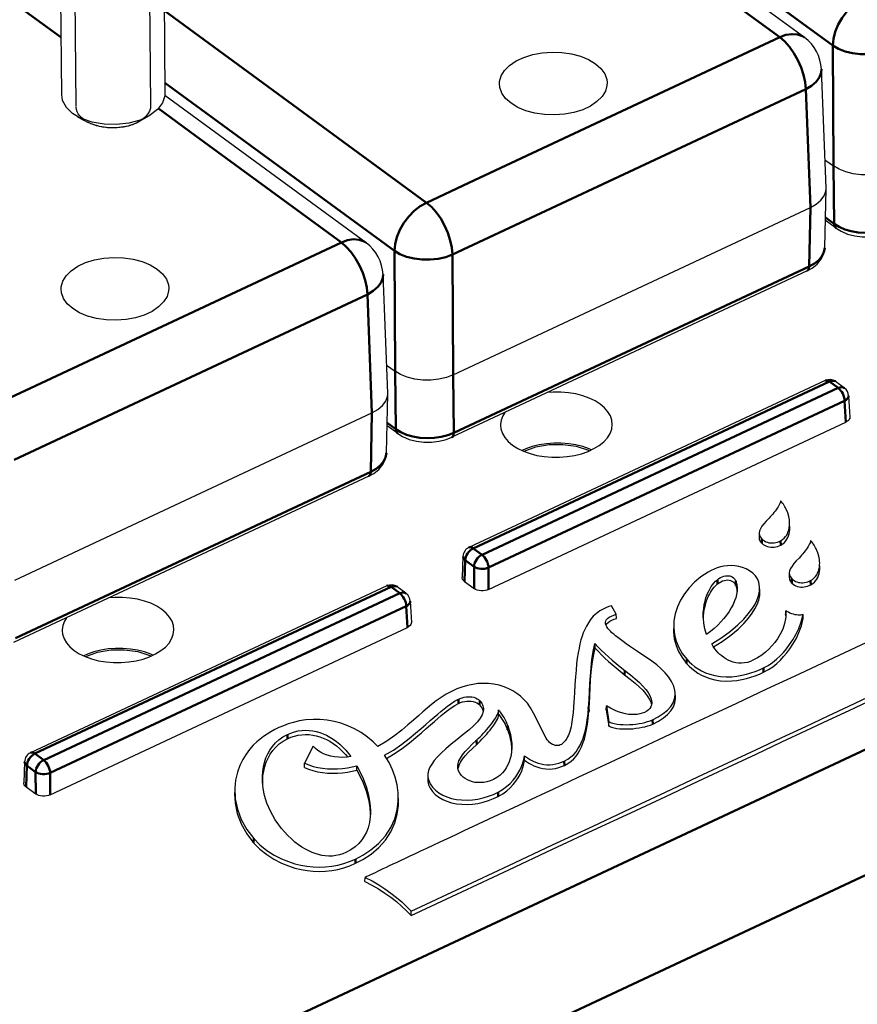
# Model space of a CAD drawing. Units: millimetres. Extents: x -252 to 808, y -11 to 357.
# Drawn here: x -145 to -105, y 158 to 206 of the extents above; entities that cross this region are included whole.
import ezdxf

# ---------------------------------------------------------------- set-up
doc = ezdxf.new("R2010")
doc.units = ezdxf.units.MM
doc.header["$LTSCALE"] = 5
doc.layers.get('0').update_dxf_attribs({"linetype": 'CONTINUOUS'})
doc.layers.add('02_ACHSEN', color=7, linetype='CONTINUOUS')
doc.layers.add('AM_0 ( Kontur 0.5 )', color=7, linetype='CONTINUOUS', lineweight=50)

msp = doc.modelspace()

# ---------------------------------------------------------------- linework, layer by layer
at = {"color": 2, "linetype": 'Continuous'}
for p, q in [((-142.595, 216.875), (-142.456, 201.657)), ((-138.995, 216.908), (-138.856, 201.69)), ((-141.729, 200.822), (-141.734, 200.824)), ((-141.317, 200.691), (-141.323, 200.692)), ((-139.94, 200.713), (-139.945, 200.712)), ((-140.862, 200.627), (-140.867, 200.628))]:
    msp.add_line(p, q, dxfattribs=at)
at = {"color": 7, "linetype": 'Continuous'}
for p, q in [((-107.273, 204.989), (-116.994, 212.107)), ((-106.456, 203.454), (-106.456, 203.454)), ((-106.231, 197.723), (-106.456, 203.454)), ((-128.444, 195.073), (-138.165, 202.191)), ((-142.387, 201.174), (-142.622, 201.323)), ((-142.387, 201.174), (-142.074, 201.001)), ((-138.917, 201.206), (-139.4, 200.928)), ((-142.074, 201.001), (-141.899, 200.905)), ((-106.285, 199.083), (-105.878, 198.786)), ((-106.291, 194.836), (-106.231, 197.682)), ((-106.231, 197.682), (-106.231, 197.723)), ((-124.241, 188.695), (-106.989, 196.775)), ((-105.746, 195.776), (-106.263, 196.155)), ((-105.746, 195.776), (-105.746, 195.776)), ((-106.291, 194.837), (-106.291, 194.836)), ((-107.148, 193.715), (-124.303, 185.679)), ((-107.148, 193.715), (-107.148, 193.715)), ((-127.627, 193.538), (-127.627, 193.538)), ((-127.402, 187.806), (-127.627, 193.538)), ((-127.456, 189.167), (-127.049, 188.869)), ((-106.28, 188.418), (-123.479, 180.362)), ((-105.348, 188.058), (-105.772, 188.369)), ((-127.462, 184.92), (-127.402, 187.765)), ((-127.402, 187.765), (-127.402, 187.806)), ((-105.144, 187.681), (-105.088, 186.649)), ((-145.412, 178.779), (-128.161, 186.859)), ((-126.917, 185.859), (-127.434, 186.238)), ((-122.528, 178.33), (-105.277, 186.41)), ((-126.917, 185.859), (-126.917, 185.86)), ((-124.303, 185.679), (-124.303, 185.679)), ((-127.462, 184.921), (-127.462, 184.92)), ((-128.319, 183.798), (-145.474, 175.763)), ((-128.319, 183.798), (-128.319, 183.798)), ((-108.428, 182.613), (-108.428, 182.616)), ((-109.461, 181.05), (-109.468, 180.847)), ((-106.977, 180.69), (-106.977, 180.694)), ((-123.766, 179.928), (-123.803, 178.901)), ((-123.766, 179.928), (-123.766, 179.928)), ((-108.009, 179.127), (-108.016, 178.925)), ((-127.451, 178.502), (-144.65, 170.446)), ((-126.519, 178.142), (-126.943, 178.452)), ((-123.696, 178.714), (-123.23, 178.373)), ((-110.593, 178.518), (-110.547, 178.362)), ((-110.547, 178.362), (-110.544, 178.331)), ((-109.441, 178.448), (-109.48, 178.685)), ((-109.43, 178.246), (-109.441, 178.448)), ((-110.544, 178.331), (-110.533, 178.226)), ((-126.315, 177.765), (-126.259, 176.733)), ((-116.368, 177.137), (-116.588, 177.539)), ((-112.149, 176.831), (-112.149, 176.926)), ((-108.183, 177.108), (-108.18, 176.98)), ((-108.175, 177.297), (-108.171, 177.105)), ((-143.699, 168.414), (-126.448, 176.494)), ((-116.823, 176.672), (-116.819, 176.679)), ((-113.507, 173.134), (-113.517, 173.337)), ((-116.839, 172.703), (-116.715, 171.931)), ((-114.697, 172.882), (-114.664, 172.763)), ((-114.664, 172.763), (-114.662, 172.744)), ((-122.812, 172.514), (-122.807, 172.505)), ((-122.807, 172.505), (-122.792, 172.421)), ((-122.052, 172.501), (-122.053, 172.509)), ((-122.053, 172.509), (-122.049, 172.504)), ((-122.049, 172.504), (-122.014, 172.461)), ((-116.848, 172.515), (-116.722, 171.725)), ((-130.995, 170.753), (-131.415, 169.936)), ((-121.421, 170.692), (-121.42, 170.662)), ((-121.42, 170.662), (-121.418, 170.554)), ((-144.937, 170.011), (-144.975, 168.985)), ((-144.937, 170.011), (-144.937, 170.011)), ((-125.463, 169.369), (-125.47, 169.166)), ((-124.004, 169.649), (-123.993, 169.724)), ((-123.993, 169.724), (-123.988, 169.737)), ((-133.437, 168.938), (-133.439, 169.031)), ((-144.867, 168.798), (-144.401, 168.457)), ((-128.246, 167.502), (-128.243, 167.453))]:
    msp.add_line(p, q, dxfattribs=at)
for points in [[(-122.005, 202.771), (-121.998, 202.856), (-121.921, 203.133), (-121.758, 203.398), (-121.515, 203.64), (-121.199, 203.854), (-120.824, 204.03), (-120.398, 204.164), (-119.941, 204.249), (-119.463, 204.284), (-118.986, 204.267), (-118.521, 204.199), (-118.087, 204.083), (-117.697, 203.921), (-117.366, 203.721)], [(-117.366, 203.721), (-117.104, 203.487), (-116.921, 203.229), (-116.822, 202.956), (-116.806, 202.818)], [(-121.444, 201.811), (-121.705, 202.044), (-121.889, 202.302), (-121.988, 202.576), (-122.005, 202.771)], [(-116.806, 202.818), (-116.811, 202.675), (-116.889, 202.399), (-117.052, 202.133), (-117.295, 201.891), (-117.611, 201.677), (-117.986, 201.501), (-118.411, 201.368), (-118.869, 201.283), (-119.346, 201.247), (-119.824, 201.264), (-120.289, 201.332), (-120.723, 201.448), (-121.112, 201.61), (-121.444, 201.811)], [(-143.161, 202.219), (-143.118, 201.956), (-142.936, 201.622), (-142.622, 201.323)], [(-138.162, 202.264), (-138.165, 202.175), (-138.271, 201.828), (-138.516, 201.505), (-138.917, 201.206)], [(-138.917, 201.206), (-139.358, 201.003), (-139.906, 200.854), (-140.498, 200.785), (-141.1, 200.801), (-141.676, 200.9), (-142.194, 201.078), (-142.387, 201.174)], [(-139.4, 200.928), (-139.539, 200.855), (-139.943, 200.712), (-140.395, 200.634), (-140.865, 200.627), (-141.32, 200.692), (-141.731, 200.823), (-141.899, 200.905)], [(-103.069, 198.611), (-103.399, 198.486), (-103.764, 198.4), (-104.15, 198.357), (-104.542, 198.358), (-104.925, 198.405), (-105.284, 198.494), (-105.606, 198.622), (-105.878, 198.786)], [(-106.989, 196.775), (-106.707, 196.936), (-106.484, 197.126), (-106.327, 197.337), (-106.244, 197.561), (-106.231, 197.682)], [(-105.746, 195.776), (-105.509, 195.63), (-105.19, 195.495), (-104.842, 195.405), (-104.48, 195.36), (-104.112, 195.359), (-103.75, 195.402), (-103.402, 195.489), (-103.132, 195.596)], [(-107.148, 193.715), (-106.904, 193.85), (-106.663, 194.041), (-106.478, 194.26), (-106.355, 194.501), (-106.297, 194.751), (-106.291, 194.837)], [(-143.176, 192.854), (-143.17, 192.94), (-143.092, 193.217), (-142.929, 193.482), (-142.686, 193.724), (-142.37, 193.938), (-141.995, 194.114), (-141.569, 194.247), (-141.112, 194.333), (-140.635, 194.368), (-140.157, 194.351), (-139.692, 194.283), (-139.258, 194.167), (-138.868, 194.005), (-138.537, 193.804)], [(-138.537, 193.804), (-138.276, 193.571), (-138.092, 193.313), (-137.993, 193.04), (-137.977, 192.902)], [(-142.615, 191.895), (-142.876, 192.128), (-143.06, 192.386), (-143.159, 192.659), (-143.176, 192.854)], [(-137.977, 192.902), (-137.982, 192.759), (-138.06, 192.482), (-138.223, 192.217), (-138.466, 191.975), (-138.782, 191.761), (-139.157, 191.585), (-139.583, 191.452), (-140.04, 191.366), (-140.517, 191.331), (-140.995, 191.348), (-141.46, 191.416), (-141.894, 191.532), (-142.284, 191.694), (-142.615, 191.895)], [(-124.241, 188.695), (-124.57, 188.569), (-124.935, 188.483), (-125.321, 188.44), (-125.713, 188.442), (-126.096, 188.488), (-126.455, 188.578), (-126.777, 188.706), (-127.049, 188.869)], [(-117.138, 187.281), (-117.386, 187.438), (-117.668, 187.575), (-117.981, 187.687), (-118.317, 187.774), (-118.67, 187.832), (-119.035, 187.863), (-119.403, 187.863), (-119.688, 187.841)], [(-128.161, 186.859), (-127.879, 187.02), (-127.655, 187.209), (-127.499, 187.42), (-127.415, 187.645), (-127.402, 187.765)], [(-116.555, 186.294), (-116.575, 186.499), (-116.646, 186.71), (-116.764, 186.913), (-116.929, 187.104), (-117.138, 187.281)], [(-121.745, 186.878), (-121.845, 186.719), (-121.924, 186.509), (-121.955, 186.294), (-121.954, 186.245)], [(-105.088, 186.649), (-105.091, 186.606), (-105.112, 186.55), (-105.151, 186.497), (-105.207, 186.45), (-105.277, 186.41)], [(-121.954, 186.245), (-121.934, 186.079), (-121.864, 185.868), (-121.746, 185.665), (-121.58, 185.474), (-121.372, 185.297)], [(-121.372, 185.297), (-121.124, 185.14), (-120.841, 185.003), (-120.529, 184.891), (-120.193, 184.804), (-119.84, 184.746), (-119.475, 184.716), (-119.107, 184.715), (-118.741, 184.744), (-118.385, 184.801), (-118.045, 184.886), (-117.728, 184.997), (-117.439, 185.133), (-117.184, 185.289), (-116.967, 185.465), (-116.793, 185.656), (-116.665, 185.859), (-116.585, 186.069), (-116.555, 186.294)], [(-126.917, 185.86), (-126.681, 185.713), (-126.361, 185.579), (-126.013, 185.488), (-125.651, 185.443), (-125.283, 185.443), (-124.921, 185.486), (-124.574, 185.573), (-124.303, 185.679)], [(-128.319, 183.798), (-128.075, 183.933), (-127.834, 184.124), (-127.649, 184.344), (-127.526, 184.585), (-127.468, 184.834), (-127.462, 184.921)], [(-108.428, 182.616), (-108.435, 182.564), (-108.452, 182.509)], [(-108.156, 182.208), (-108.185, 182.267), (-108.218, 182.326), (-108.253, 182.384), (-108.291, 182.442), (-108.332, 182.499), (-108.378, 182.557), (-108.428, 182.616)], [(-108.452, 182.509), (-108.476, 182.451), (-108.509, 182.388), (-108.548, 182.32), (-108.594, 182.25), (-108.643, 182.179), (-108.696, 182.109), (-108.75, 182.04), (-108.807, 181.972), (-108.865, 181.904), (-108.924, 181.838), (-108.986, 181.771)], [(-107.992, 181.59), (-108.002, 181.695), (-108.03, 181.851), (-108.079, 182.022), (-108.156, 182.208)], [(-108.986, 181.771), (-109.119, 181.629), (-109.233, 181.499), (-109.327, 181.378), (-109.398, 181.263), (-109.443, 181.153), (-109.461, 181.05)], [(-108.43, 180.68), (-108.333, 180.74), (-108.252, 180.809), (-108.186, 180.883), (-108.133, 180.959), (-108.09, 181.038), (-108.055, 181.121), (-108.027, 181.212), (-108.006, 181.313), (-107.993, 181.427), (-107.991, 181.554), (-107.992, 181.59)], [(-108.422, 180.473), (-108.324, 180.534), (-108.242, 180.603), (-108.175, 180.678), (-108.122, 180.755), (-108.079, 180.834), (-108.044, 180.918), (-108.016, 181.01), (-107.995, 181.111), (-107.982, 181.224), (-107.98, 181.352), (-107.981, 181.386)], [(-109.468, 180.847), (-109.456, 180.746), (-109.411, 180.649), (-109.336, 180.559)], [(-109.461, 181.05), (-109.448, 180.948), (-109.404, 180.852), (-109.331, 180.765)], [(-109.331, 180.765), (-109.271, 180.714), (-109.207, 180.671), (-109.138, 180.635), (-109.064, 180.607), (-108.987, 180.588), (-108.906, 180.577), (-108.825, 180.575), (-108.742, 180.582), (-108.661, 180.596), (-108.58, 180.618), (-108.503, 180.646), (-108.43, 180.68)], [(-109.336, 180.559), (-109.276, 180.508), (-109.211, 180.464), (-109.141, 180.428), (-109.066, 180.4), (-108.987, 180.38), (-108.906, 180.37), (-108.823, 180.368), (-108.739, 180.374), (-108.656, 180.389), (-108.575, 180.411), (-108.496, 180.439), (-108.422, 180.473)], [(-107.001, 180.587), (-107.025, 180.528), (-107.057, 180.465), (-107.097, 180.398), (-107.142, 180.328), (-107.192, 180.257), (-107.245, 180.187), (-107.299, 180.118), (-107.355, 180.049), (-107.413, 179.982), (-107.473, 179.915), (-107.534, 179.848)], [(-106.977, 180.694), (-106.984, 180.642), (-107.001, 180.587)], [(-106.704, 180.286), (-106.734, 180.345), (-106.767, 180.403), (-106.802, 180.462), (-106.84, 180.519), (-106.881, 180.577), (-106.926, 180.634), (-106.977, 180.694)], [(-106.541, 179.667), (-106.551, 179.773), (-106.579, 179.929), (-106.628, 180.1), (-106.704, 180.286)], [(-107.534, 179.848), (-107.668, 179.706), (-107.782, 179.577), (-107.875, 179.456), (-107.946, 179.342), (-107.991, 179.233), (-108.009, 179.127)], [(-109.48, 178.685), (-109.547, 178.847), (-109.647, 178.994), (-109.773, 179.123), (-109.922, 179.235), (-110.087, 179.325), (-110.264, 179.395), (-110.45, 179.444), (-110.637, 179.473), (-110.818, 179.482), (-110.993, 179.474), (-111.163, 179.452), (-111.327, 179.417), (-111.486, 179.37), (-111.639, 179.311), (-111.784, 179.243), (-111.918, 179.17)], [(-106.979, 178.757), (-106.882, 178.817), (-106.8, 178.886), (-106.734, 178.96), (-106.681, 179.037), (-106.639, 179.116), (-106.604, 179.2), (-106.576, 179.291), (-106.555, 179.392), (-106.542, 179.505), (-106.54, 179.632), (-106.541, 179.667)], [(-106.971, 178.551), (-106.873, 178.611), (-106.791, 178.681), (-106.724, 178.755), (-106.671, 178.832), (-106.628, 178.911), (-106.593, 178.996), (-106.564, 179.087), (-106.543, 179.188), (-106.531, 179.302), (-106.528, 179.429), (-106.53, 179.463)], [(-123.696, 178.714), (-123.749, 178.762), (-123.785, 178.815), (-123.802, 178.871), (-123.803, 178.901)], [(-111.918, 179.17), (-112.273, 178.934), (-112.577, 178.681), (-112.84, 178.41), (-113.069, 178.121), (-113.262, 177.81), (-113.413, 177.484), (-113.52, 177.149), (-113.58, 176.81), (-113.591, 176.644)], [(-111.479, 178.801), (-111.408, 178.853), (-111.33, 178.901), (-111.248, 178.94), (-111.168, 178.969), (-111.09, 178.987), (-111.018, 178.994), (-110.95, 178.993), (-110.886, 178.983), (-110.823, 178.964), (-110.763, 178.934), (-110.707, 178.894), (-110.658, 178.844), (-110.617, 178.785), (-110.586, 178.722)], [(-108.016, 178.925), (-108.004, 178.824), (-107.96, 178.727), (-107.885, 178.637)], [(-108.009, 179.127), (-107.998, 179.028), (-107.954, 178.932), (-107.879, 178.843)], [(-107.879, 178.843), (-107.825, 178.796), (-107.767, 178.755), (-107.705, 178.721), (-107.639, 178.693), (-107.569, 178.673), (-107.496, 178.659), (-107.421, 178.653), (-107.345, 178.654), (-107.269, 178.662), (-107.192, 178.677), (-107.117, 178.699), (-107.046, 178.726), (-106.979, 178.757)], [(-122.528, 178.33), (-122.61, 178.298), (-122.702, 178.277), (-122.798, 178.266), (-122.896, 178.267), (-122.992, 178.278), (-123.081, 178.3), (-123.162, 178.333), (-123.23, 178.373)], [(-112.158, 176.926), (-112.16, 176.961), (-112.16, 177.203), (-112.142, 177.415), (-112.113, 177.6), (-112.076, 177.767), (-112.033, 177.918), (-111.985, 178.054), (-111.935, 178.174), (-111.884, 178.28), (-111.832, 178.376), (-111.776, 178.466), (-111.715, 178.553), (-111.646, 178.638), (-111.568, 178.722), (-111.479, 178.801)], [(-112.149, 176.926), (-112.148, 177.017), (-112.129, 177.229), (-112.099, 177.414), (-112.061, 177.58), (-112.017, 177.73), (-111.969, 177.864), (-111.919, 177.982), (-111.868, 178.086), (-111.816, 178.18), (-111.762, 178.267), (-111.701, 178.352), (-111.634, 178.436), (-111.557, 178.517), (-111.47, 178.595)], [(-111.755, 175.705), (-111.259, 176.013), (-110.841, 176.319), (-110.493, 176.614), (-110.209, 176.891), (-109.986, 177.145), (-109.813, 177.376), (-109.677, 177.592), (-109.572, 177.802), (-109.494, 178.018), (-109.448, 178.24), (-109.441, 178.448)], [(-111.47, 178.595), (-111.395, 178.651), (-111.311, 178.701), (-111.225, 178.74), (-111.14, 178.768), (-111.06, 178.783), (-110.985, 178.787), (-110.916, 178.781), (-110.849, 178.765), (-110.784, 178.737), (-110.723, 178.697), (-110.67, 178.646), (-110.626, 178.585), (-110.593, 178.518)], [(-110.586, 178.722), (-110.54, 178.565), (-110.523, 178.405), (-110.524, 178.333)], [(-107.885, 178.637), (-107.825, 178.586), (-107.76, 178.542), (-107.689, 178.506), (-107.615, 178.478), (-107.536, 178.458), (-107.454, 178.447), (-107.371, 178.445), (-107.288, 178.452), (-107.205, 178.466), (-107.123, 178.488), (-107.045, 178.517), (-106.971, 178.551)], [(-138.309, 177.364), (-138.557, 177.522), (-138.84, 177.659), (-139.152, 177.771), (-139.488, 177.858), (-139.841, 177.916), (-140.206, 177.946), (-140.574, 177.947), (-140.859, 177.925)], [(-110.524, 178.333), (-110.53, 178.245), (-110.555, 178.087), (-110.596, 177.931), (-110.652, 177.772), (-110.724, 177.608), (-110.812, 177.438), (-110.918, 177.264), (-111.038, 177.091), (-111.169, 176.922), (-111.311, 176.759), (-111.464, 176.601), (-111.63, 176.448), (-111.81, 176.3), (-112.005, 176.159)], [(-111.661, 175.552), (-111.248, 175.809), (-110.83, 176.115), (-110.481, 176.41), (-110.197, 176.689), (-109.973, 176.944), (-109.799, 177.176), (-109.664, 177.393), (-109.56, 177.604), (-109.483, 177.819), (-109.437, 178.04), (-109.43, 178.246)], [(-116.97, 177.395), (-117.156, 177.292), (-117.325, 177.169), (-117.473, 177.031), (-117.601, 176.882), (-117.711, 176.724), (-117.805, 176.562), (-117.886, 176.398), (-117.954, 176.233), (-118.013, 176.068), (-118.067, 175.895), (-118.116, 175.707), (-118.163, 175.498), (-118.206, 175.267), (-118.244, 175.013), (-118.278, 174.736), (-118.308, 174.433), (-118.335, 174.101), (-118.359, 173.735), (-118.383, 173.331), (-118.411, 172.882), (-118.451, 172.382), (-118.522, 171.821)], [(-116.588, 177.539), (-116.715, 177.499), (-116.842, 177.45), (-116.97, 177.395)], [(-142.916, 176.961), (-143.016, 176.803), (-143.096, 176.593), (-143.126, 176.378), (-143.126, 176.328)], [(-137.726, 176.378), (-137.747, 176.582), (-137.817, 176.794), (-137.935, 176.997), (-138.101, 177.188), (-138.309, 177.364)], [(-116.889, 176.713), (-116.888, 176.744), (-116.873, 176.812), (-116.836, 176.874), (-116.779, 176.934), (-116.699, 176.991), (-116.599, 177.045), (-116.486, 177.094), (-116.368, 177.137)], [(-116.819, 176.679), (-116.76, 176.736), (-116.681, 176.791), (-116.583, 176.842), (-116.472, 176.889), (-116.355, 176.931)], [(-116.355, 176.931), (-116.359, 177), (-116.364, 177.068), (-116.368, 177.137)], [(-112.005, 176.159), (-112.085, 176.425), (-112.137, 176.697), (-112.158, 176.926)], [(-108.171, 177.105), (-108.178, 176.988), (-108.233, 176.69), (-108.325, 176.414), (-108.444, 176.165), (-108.574, 175.948), (-108.708, 175.763), (-108.845, 175.599), (-108.99, 175.448), (-109.152, 175.301), (-109.333, 175.158), (-109.536, 175.025), (-109.76, 174.906)], [(-109.258, 174.538), (-109.027, 174.662), (-108.816, 174.804), (-108.624, 174.959), (-108.45, 175.12), (-108.291, 175.287), (-108.14, 175.465), (-107.992, 175.664), (-107.841, 175.891), (-107.693, 176.149), (-107.552, 176.44), (-107.429, 176.763), (-107.341, 177.118)], [(-109.25, 174.331), (-109.019, 174.456), (-108.806, 174.599), (-108.613, 174.754), (-108.439, 174.916), (-108.28, 175.083), (-108.129, 175.263), (-107.979, 175.463), (-107.829, 175.691), (-107.679, 175.951), (-107.539, 176.243), (-107.416, 176.568), (-107.329, 176.925)], [(-108.183, 177.108), (-108.181, 177.155), (-108.179, 177.202), (-108.177, 177.249), (-108.175, 177.297)], [(-107.341, 177.118), (-107.378, 177.108), (-107.42, 177.1), (-107.469, 177.094), (-107.524, 177.091), (-107.585, 177.093), (-107.652, 177.099), (-107.724, 177.111), (-107.803, 177.131), (-107.888, 177.158), (-107.973, 177.191), (-108.051, 177.227), (-108.118, 177.263), (-108.175, 177.297)], [(-107.329, 176.925), (-107.332, 176.972), (-107.335, 177.02), (-107.338, 177.069), (-107.341, 177.118)], [(-126.259, 176.733), (-126.262, 176.69), (-126.283, 176.634), (-126.322, 176.581), (-126.378, 176.534), (-126.448, 176.494)], [(-114.897, 175.043), (-115.13, 175.195), (-115.344, 175.336), (-115.539, 175.467), (-115.719, 175.59), (-115.882, 175.703), (-116.03, 175.81), (-116.164, 175.909), (-116.285, 176.001), (-116.393, 176.088), (-116.488, 176.168), (-116.57, 176.241), (-116.642, 176.31), (-116.707, 176.378), (-116.765, 176.448), (-116.817, 176.52), (-116.858, 176.596), (-116.883, 176.672), (-116.889, 176.713)], [(-116.861, 176.606), (-116.858, 176.618), (-116.823, 176.672)], [(-113.598, 176.442), (-113.598, 176.27), (-113.56, 175.941), (-113.477, 175.627), (-113.352, 175.327), (-113.183, 175.037), (-112.966, 174.753)], [(-113.591, 176.644), (-113.591, 176.473), (-113.553, 176.144), (-113.47, 175.831), (-113.345, 175.532), (-113.177, 175.242), (-112.96, 174.958)], [(-143.126, 176.328), (-143.106, 176.163), (-143.035, 175.952), (-142.917, 175.749), (-142.752, 175.557), (-142.543, 175.381)], [(-142.543, 175.381), (-142.295, 175.223), (-142.013, 175.087), (-141.7, 174.975), (-141.364, 174.888), (-141.011, 174.829), (-140.646, 174.799), (-140.278, 174.799), (-139.912, 174.827), (-139.556, 174.885), (-139.216, 174.97), (-138.899, 175.081), (-138.61, 175.217), (-138.355, 175.373), (-138.138, 175.549), (-137.964, 175.74), (-137.836, 175.942), (-137.756, 176.153), (-137.726, 176.378)], [(-104.037, 175.879), (-105.852, 175.029), (-107.538, 174.24), (-109.103, 173.507), (-110.558, 172.827), (-111.908, 172.194), (-113.163, 171.607), (-114.329, 171.062), (-115.411, 170.555), (-116.417, 170.084), (-117.351, 169.646), (-118.219, 169.24), (-119.025, 168.862), (-119.433, 168.671)], [(-117.698, 172.635), (-117.67, 173.018), (-117.65, 173.399), (-117.632, 173.779), (-117.61, 174.162), (-117.581, 174.549), (-117.538, 174.938), (-117.477, 175.327), (-117.391, 175.712)], [(-117.687, 172.432), (-117.66, 172.813), (-117.64, 173.192), (-117.621, 173.571), (-117.6, 173.952), (-117.572, 174.336), (-117.529, 174.724), (-117.469, 175.11), (-117.384, 175.493)], [(-117.384, 175.493), (-117.386, 175.566), (-117.388, 175.639), (-117.391, 175.712)], [(-117.391, 175.712), (-117.232, 175.549), (-117.073, 175.388), (-116.911, 175.228), (-116.743, 175.069), (-116.565, 174.909), (-116.376, 174.748), (-116.172, 174.584), (-115.953, 174.417)], [(-117.384, 175.493), (-117.227, 175.332), (-117.069, 175.173), (-116.908, 175.014), (-116.741, 174.856), (-116.564, 174.698), (-116.376, 174.538), (-116.175, 174.376), (-115.958, 174.211)], [(-109.76, 174.906), (-109.886, 174.853), (-110.024, 174.809), (-110.17, 174.78), (-110.316, 174.767), (-110.457, 174.769), (-110.59, 174.787), (-110.717, 174.818), (-110.841, 174.861), (-110.961, 174.916), (-111.074, 174.979), (-111.176, 175.048), (-111.269, 175.12), (-111.355, 175.195), (-111.436, 175.275), (-111.516, 175.363), (-111.596, 175.461), (-111.676, 175.574), (-111.755, 175.705)], [(-113.517, 173.337), (-113.529, 173.448), (-113.586, 173.662), (-113.688, 173.884), (-113.828, 174.1), (-113.998, 174.305), (-114.193, 174.502), (-114.409, 174.69), (-114.644, 174.87), (-114.897, 175.043)], [(-112.966, 174.753), (-112.85, 174.628), (-112.72, 174.507), (-112.576, 174.392), (-112.42, 174.286), (-112.249, 174.189), (-112.059, 174.101), (-111.846, 174.024), (-111.604, 173.962), (-111.335, 173.919), (-111.056, 173.901), (-110.788, 173.908), (-110.537, 173.934), (-110.301, 173.975), (-110.076, 174.027), (-109.86, 174.091), (-109.649, 174.164), (-109.445, 174.245), (-109.25, 174.331)], [(-112.96, 174.958), (-112.845, 174.834), (-112.715, 174.713), (-112.572, 174.599), (-112.415, 174.493), (-112.245, 174.396), (-112.056, 174.308), (-111.844, 174.232), (-111.603, 174.169), (-111.336, 174.127), (-111.058, 174.109), (-110.79, 174.116), (-110.54, 174.142), (-110.305, 174.183), (-110.081, 174.235), (-109.865, 174.298), (-109.655, 174.371), (-109.452, 174.452), (-109.258, 174.538)], [(-126.267, 162.793), (-123.819, 163.939), (-121.547, 165.002), (-119.44, 165.989), (-117.484, 166.904), (-115.669, 167.754), (-113.984, 168.543), (-112.421, 169.275), (-110.97, 169.954), (-109.623, 170.585), (-108.372, 171.171), (-107.212, 171.714), (-106.135, 172.219), (-105.136, 172.687), (-104.21, 173.121), (-103.35, 173.524), (-102.552, 173.899), (-101.809, 174.248)], [(-115.958, 174.211), (-115.688, 174.004), (-115.454, 173.81), (-115.254, 173.628), (-115.086, 173.457), (-114.948, 173.298), (-114.837, 173.149), (-114.754, 173.01), (-114.697, 172.882)], [(-115.953, 174.417), (-115.682, 174.209), (-115.447, 174.014), (-115.247, 173.832), (-115.078, 173.661), (-114.94, 173.501), (-114.83, 173.351), (-114.746, 173.212), (-114.689, 173.083), (-114.657, 172.964), (-114.647, 172.856), (-114.647, 172.842)], [(-126.268, 162.582), (-123.818, 163.729), (-121.545, 164.793), (-119.436, 165.78), (-117.479, 166.696), (-115.662, 167.547), (-113.977, 168.336), (-112.412, 169.069), (-110.96, 169.749), (-109.612, 170.38), (-108.361, 170.966), (-107.199, 171.51), (-106.122, 172.015), (-105.122, 172.483), (-104.195, 172.918), (-103.335, 173.321), (-102.536, 173.696), (-101.793, 174.046)], [(-120.355, 172.357), (-120.499, 172.615), (-120.656, 172.832), (-120.82, 173.017), (-120.991, 173.175), (-121.169, 173.311), (-121.355, 173.431), (-121.557, 173.536), (-121.778, 173.628), (-122.018, 173.702), (-122.272, 173.755), (-122.53, 173.785), (-122.788, 173.793), (-123.042, 173.779), (-123.297, 173.744), (-123.556, 173.689), (-123.816, 173.614), (-124.064, 173.524), (-124.294, 173.424)], [(-124.294, 173.424), (-124.571, 173.279), (-124.827, 173.117), (-125.064, 172.947), (-125.286, 172.774), (-125.495, 172.6), (-125.703, 172.421), (-125.92, 172.229), (-126.157, 172.018), (-126.424, 171.785), (-126.723, 171.534), (-127.061, 171.27), (-127.444, 171.001), (-127.879, 170.736)], [(-123.984, 173.03), (-123.899, 173.066), (-123.807, 173.098), (-123.711, 173.122), (-123.614, 173.138), (-123.519, 173.147), (-123.426, 173.147), (-123.335, 173.138), (-123.245, 173.119), (-123.159, 173.092), (-123.08, 173.053), (-123.011, 173.007), (-122.956, 172.956)], [(-114.606, 172.034), (-114.334, 172.175), (-114.094, 172.33), (-113.892, 172.498), (-113.732, 172.675), (-113.617, 172.861), (-113.545, 173.051), (-113.517, 173.246), (-113.517, 173.337)], [(-114.598, 171.827), (-114.326, 171.969), (-114.085, 172.124), (-113.883, 172.292), (-113.723, 172.47), (-113.607, 172.656), (-113.535, 172.847), (-113.506, 173.042), (-113.507, 173.134)], [(-127.551, 170.324), (-127.129, 170.573), (-126.725, 170.851), (-126.36, 171.129), (-126.052, 171.382), (-125.789, 171.606), (-125.556, 171.81), (-125.345, 171.995), (-125.156, 172.161), (-124.986, 172.308), (-124.828, 172.442), (-124.675, 172.568), (-124.517, 172.691), (-124.351, 172.812), (-124.174, 172.928), (-123.984, 173.03)], [(-127.455, 170.169), (-127.116, 170.369), (-126.711, 170.648), (-126.347, 170.927), (-126.039, 171.179), (-125.777, 171.403), (-125.544, 171.606), (-125.334, 171.791), (-125.145, 171.957), (-124.976, 172.104), (-124.818, 172.237), (-124.665, 172.362), (-124.508, 172.485), (-124.342, 172.606), (-124.166, 172.722), (-123.976, 172.824)], [(-123.976, 172.824), (-123.885, 172.862), (-123.785, 172.895), (-123.681, 172.919), (-123.577, 172.934), (-123.475, 172.94), (-123.376, 172.935), (-123.279, 172.92), (-123.185, 172.893), (-123.097, 172.854), (-123.022, 172.806), (-122.962, 172.751)], [(-122.962, 172.751), (-122.867, 172.63), (-122.812, 172.514)], [(-122.956, 172.956), (-122.861, 172.836), (-122.801, 172.709), (-122.776, 172.576), (-122.776, 172.532)], [(-118.876, 170.034), (-118.705, 170.127), (-118.552, 170.239), (-118.42, 170.361), (-118.307, 170.491), (-118.212, 170.625), (-118.129, 170.769), (-118.052, 170.927), (-117.981, 171.104), (-117.915, 171.304), (-117.857, 171.525), (-117.807, 171.767), (-117.764, 172.032), (-117.728, 172.32), (-117.698, 172.635)], [(-116.848, 172.515), (-116.845, 172.578), (-116.842, 172.64), (-116.839, 172.703)], [(-114.998, 172.388), (-115.106, 172.346), (-115.226, 172.314), (-115.354, 172.293), (-115.487, 172.283), (-115.624, 172.285), (-115.769, 172.297), (-115.924, 172.322), (-116.089, 172.362), (-116.266, 172.419), (-116.452, 172.494), (-116.644, 172.588), (-116.839, 172.703)], [(-114.647, 172.842), (-114.658, 172.757), (-114.689, 172.667), (-114.739, 172.585), (-114.807, 172.511), (-114.894, 172.445), (-114.998, 172.388)], [(-122.776, 172.532), (-122.788, 172.433), (-122.84, 172.28), (-122.934, 172.116), (-123.073, 171.938), (-123.257, 171.745), (-123.487, 171.537), (-123.753, 171.316), (-124.042, 171.085), (-124.331, 170.853), (-124.596, 170.632), (-124.824, 170.426), (-125.012, 170.236), (-125.161, 170.062), (-125.278, 169.898), (-125.366, 169.74), (-125.428, 169.581), (-125.46, 169.419), (-125.463, 169.369)], [(-123.111, 171.051), (-123.026, 171.133), (-122.943, 171.216), (-122.862, 171.299), (-122.781, 171.383), (-122.701, 171.47), (-122.618, 171.562), (-122.532, 171.662), (-122.448, 171.763), (-122.37, 171.862), (-122.301, 171.955), (-122.24, 172.043), (-122.187, 172.127), (-122.141, 172.208), (-122.103, 172.287), (-122.074, 172.365), (-122.056, 172.439), (-122.052, 172.501)], [(-123.102, 170.845), (-123.018, 170.926), (-122.935, 171.009), (-122.854, 171.091), (-122.776, 171.174), (-122.699, 171.256), (-122.621, 171.342), (-122.542, 171.433), (-122.461, 171.53), (-122.382, 171.628), (-122.309, 171.725), (-122.244, 171.817), (-122.188, 171.903), (-122.141, 171.985), (-122.101, 172.064), (-122.07, 172.14), (-122.049, 172.213), (-122.041, 172.283)], [(-122.041, 172.283), (-122.045, 172.359), (-122.049, 172.433)], [(-122.041, 172.283), (-121.965, 172.185), (-121.898, 172.09), (-121.838, 171.998), (-121.784, 171.907), (-121.734, 171.816), (-121.689, 171.726), (-121.648, 171.636), (-121.61, 171.544)], [(-122.014, 172.461), (-121.973, 172.408), (-121.902, 172.31), (-121.839, 172.215), (-121.783, 172.121), (-121.732, 172.028), (-121.685, 171.935), (-121.642, 171.842), (-121.603, 171.748)], [(-119.748, 171.154), (-119.956, 171.555), (-120.158, 171.956), (-120.355, 172.357)], [(-118.869, 169.827), (-118.697, 169.921), (-118.543, 170.032), (-118.411, 170.155), (-118.298, 170.285), (-118.203, 170.42), (-118.119, 170.564), (-118.042, 170.722), (-117.97, 170.9), (-117.905, 171.099), (-117.847, 171.321), (-117.797, 171.563), (-117.754, 171.828), (-117.717, 172.117), (-117.687, 172.432)], [(-127.879, 170.736), (-128.112, 170.97), (-128.385, 171.201), (-128.688, 171.414), (-129.007, 171.598), (-129.332, 171.749), (-129.66, 171.868), (-129.989, 171.957), (-130.32, 172.018), (-130.658, 172.051), (-131.003, 172.055), (-131.349, 172.029), (-131.673, 171.978), (-131.959, 171.911), (-132.213, 171.834), (-132.442, 171.75), (-132.655, 171.659), (-132.858, 171.562), (-133.05, 171.457), (-133.231, 171.346), (-133.4, 171.231), (-133.563, 171.106), (-133.728, 170.965), (-133.898, 170.801), (-134.071, 170.606), (-134.242, 170.38), (-134.401, 170.123), (-134.544, 169.831), (-134.664, 169.497), (-134.751, 169.117), (-134.789, 168.729)], [(-121.603, 171.748), (-121.53, 171.537), (-121.473, 171.32), (-121.434, 171.102), (-121.413, 170.893), (-121.41, 170.694), (-121.411, 170.662)], [(-118.522, 171.821), (-118.547, 171.692), (-118.575, 171.576), (-118.607, 171.47), (-118.642, 171.374), (-118.678, 171.287), (-118.717, 171.208), (-118.756, 171.137), (-118.797, 171.073), (-118.839, 171.015), (-118.881, 170.964), (-118.924, 170.918), (-118.969, 170.879), (-119.015, 170.845), (-119.065, 170.818), (-119.12, 170.8), (-119.18, 170.79), (-119.244, 170.789), (-119.311, 170.798), (-119.381, 170.817), (-119.451, 170.848), (-119.519, 170.889), (-119.584, 170.939), (-119.644, 171), (-119.699, 171.072), (-119.748, 171.154)], [(-116.722, 171.725), (-116.72, 171.794), (-116.717, 171.862), (-116.715, 171.931)], [(-116.722, 171.725), (-116.6, 171.68), (-116.468, 171.645), (-116.33, 171.62), (-116.185, 171.602), (-116.035, 171.592), (-115.88, 171.59), (-115.723, 171.594), (-115.567, 171.605), (-115.412, 171.622), (-115.261, 171.644), (-115.115, 171.671), (-114.976, 171.701), (-114.843, 171.737), (-114.717, 171.778), (-114.598, 171.827)], [(-116.715, 171.931), (-116.594, 171.886), (-116.464, 171.852), (-116.327, 171.827), (-116.183, 171.81), (-116.033, 171.8), (-115.879, 171.798), (-115.724, 171.802), (-115.569, 171.813), (-115.415, 171.83), (-115.265, 171.852), (-115.12, 171.879), (-114.981, 171.909), (-114.849, 171.944), (-114.724, 171.985), (-114.606, 172.034)], [(-133.447, 169.031), (-133.451, 169.287), (-133.436, 169.531), (-133.403, 169.758), (-133.352, 169.977), (-133.282, 170.189), (-133.196, 170.389), (-133.092, 170.574), (-132.97, 170.749), (-132.825, 170.915), (-132.655, 171.07), (-132.461, 171.208), (-132.248, 171.324)], [(-132.248, 171.324), (-132.081, 171.394), (-131.909, 171.45), (-131.733, 171.493), (-131.554, 171.519), (-131.374, 171.529), (-131.196, 171.524), (-131.021, 171.503), (-130.85, 171.469), (-130.683, 171.421), (-130.518, 171.36), (-130.354, 171.286), (-130.191, 171.197), (-130.028, 171.095), (-129.868, 170.978), (-129.713, 170.849), (-129.564, 170.708), (-129.424, 170.56), (-129.294, 170.407), (-129.175, 170.253)], [(-132.24, 171.117), (-132.075, 171.187), (-131.904, 171.243), (-131.728, 171.285), (-131.55, 171.311), (-131.372, 171.321), (-131.195, 171.316), (-131.022, 171.295), (-130.852, 171.261), (-130.687, 171.214), (-130.524, 171.154), (-130.362, 171.081), (-130.2, 170.994), (-130.04, 170.893), (-129.881, 170.777), (-129.726, 170.649), (-129.577, 170.51), (-129.436, 170.362), (-129.327, 170.234)], [(-121.61, 171.544), (-121.537, 171.334), (-121.48, 171.119), (-121.441, 170.903), (-121.421, 170.692)], [(-133.439, 169.031), (-133.44, 169.082), (-133.425, 169.325), (-133.392, 169.552), (-133.341, 169.772), (-133.271, 169.985), (-133.183, 170.187), (-133.079, 170.374), (-132.956, 170.549), (-132.811, 170.714), (-132.643, 170.866), (-132.452, 171.002), (-132.24, 171.117)], [(-129.175, 170.253), (-129.371, 170.229), (-129.572, 170.219), (-129.773, 170.224), (-129.969, 170.245), (-130.156, 170.281), (-130.332, 170.331), (-130.495, 170.395), (-130.645, 170.47), (-130.779, 170.557), (-130.896, 170.652), (-130.995, 170.753)], [(-124.022, 169.748), (-124.022, 169.806), (-124.004, 169.925), (-123.962, 170.051), (-123.893, 170.187), (-123.794, 170.335), (-123.664, 170.496), (-123.505, 170.668), (-123.319, 170.853), (-123.111, 171.051)], [(-123.988, 169.737), (-123.95, 169.85), (-123.881, 169.985), (-123.783, 170.132), (-123.653, 170.292), (-123.494, 170.464), (-123.309, 170.648), (-123.102, 170.845)], [(-126.895, 168.452), (-126.898, 168.503), (-126.947, 168.891), (-127.037, 169.263), (-127.166, 169.623), (-127.336, 169.976), (-127.551, 170.324)], [(-121.411, 170.662), (-121.422, 170.508), (-121.447, 170.332), (-121.485, 170.165), (-121.536, 170.005), (-121.599, 169.856), (-121.673, 169.719), (-121.76, 169.59), (-121.863, 169.466), (-121.985, 169.35), (-122.127, 169.246), (-122.286, 169.158)], [(-122.07, 168.538), (-121.854, 168.665), (-121.662, 168.806), (-121.493, 168.956), (-121.346, 169.112), (-121.22, 169.272), (-121.11, 169.437), (-121.016, 169.606), (-120.939, 169.777), (-120.876, 169.95), (-120.828, 170.124), (-120.796, 170.3)], [(-120.788, 170.083), (-120.791, 170.156), (-120.793, 170.228), (-120.796, 170.3)], [(-120.796, 170.3), (-120.703, 170.231), (-120.604, 170.165), (-120.498, 170.102), (-120.384, 170.043), (-120.263, 169.99), (-120.134, 169.944), (-119.997, 169.907), (-119.856, 169.88), (-119.711, 169.865), (-119.566, 169.864), (-119.419, 169.875), (-119.275, 169.899), (-119.135, 169.935), (-119.001, 169.981), (-118.876, 170.034)], [(-131.423, 169.731), (-131.42, 169.799), (-131.417, 169.867), (-131.415, 169.936)], [(-131.415, 169.936), (-131.218, 169.853), (-131.006, 169.784), (-130.782, 169.729), (-130.549, 169.69), (-130.309, 169.666), (-130.066, 169.658), (-129.822, 169.664), (-129.581, 169.683), (-129.343, 169.715), (-129.111, 169.758), (-128.885, 169.81)], [(-128.888, 169.6), (-128.887, 169.67), (-128.886, 169.74), (-128.885, 169.81)], [(-128.885, 169.81), (-128.619, 169.286), (-128.44, 168.813), (-128.325, 168.388), (-128.26, 168.005), (-128.236, 167.659), (-128.237, 167.502)], [(-122.062, 168.331), (-121.847, 168.458), (-121.655, 168.598), (-121.487, 168.747), (-121.341, 168.902), (-121.214, 169.062), (-121.104, 169.226), (-121.01, 169.393), (-120.932, 169.564), (-120.869, 169.735), (-120.821, 169.909), (-120.788, 170.083)], [(-120.788, 170.083), (-120.687, 170.01), (-120.58, 169.94), (-120.465, 169.875), (-120.34, 169.814), (-120.205, 169.76), (-120.062, 169.715), (-119.912, 169.681), (-119.758, 169.661), (-119.603, 169.655), (-119.448, 169.663), (-119.294, 169.686), (-119.144, 169.723), (-119.002, 169.771), (-118.869, 169.827)], [(-131.423, 169.731), (-131.226, 169.647), (-131.014, 169.578), (-130.789, 169.523), (-130.556, 169.483), (-130.316, 169.459), (-130.072, 169.45), (-129.827, 169.455), (-129.585, 169.474), (-129.348, 169.506), (-129.115, 169.548), (-128.888, 169.6)], [(-128.888, 169.6), (-128.624, 169.077), (-128.445, 168.606), (-128.331, 168.181), (-128.266, 167.799), (-128.246, 167.502)], [(-125.463, 169.369), (-125.458, 169.255), (-125.421, 169.094), (-125.348, 168.936), (-125.239, 168.782), (-125.098, 168.635), (-124.929, 168.504), (-124.744, 168.396), (-124.544, 168.309), (-124.326, 168.24), (-124.086, 168.189), (-123.83, 168.16), (-123.566, 168.154), (-123.306, 168.17), (-123.049, 168.205), (-122.791, 168.262), (-122.535, 168.339), (-122.292, 168.433), (-122.07, 168.538)], [(-123.835, 169.349), (-123.921, 169.456), (-123.981, 169.57), (-124.015, 169.687), (-124.022, 169.748)], [(-122.286, 169.158), (-122.451, 169.091), (-122.612, 169.043), (-122.767, 169.013), (-122.916, 168.999), (-123.056, 169), (-123.188, 169.013), (-123.313, 169.039), (-123.434, 169.078), (-123.548, 169.13), (-123.655, 169.195), (-123.752, 169.269), (-123.835, 169.349)], [(-144.867, 168.798), (-144.92, 168.846), (-144.956, 168.899), (-144.973, 168.955), (-144.975, 168.985)], [(-132.537, 166.787), (-132.839, 167.204), (-133.068, 167.614), (-133.234, 168.007), (-133.346, 168.377), (-133.414, 168.715), (-133.447, 169.031)], [(-125.47, 169.166), (-125.465, 169.05), (-125.427, 168.888), (-125.353, 168.729), (-125.245, 168.575), (-125.103, 168.429), (-124.933, 168.297), (-124.746, 168.188), (-124.545, 168.1), (-124.325, 168.031), (-124.086, 167.981), (-123.829, 167.952), (-123.563, 167.946), (-123.301, 167.962), (-123.043, 167.998), (-122.785, 168.054), (-122.529, 168.132), (-122.285, 168.226), (-122.062, 168.331)], [(-143.699, 168.414), (-143.781, 168.382), (-143.873, 168.361), (-143.969, 168.35), (-144.067, 168.35), (-144.163, 168.362), (-144.253, 168.384), (-144.333, 168.416), (-144.401, 168.457)], [(-134.796, 168.526), (-134.797, 168.478), (-134.77, 168.004), (-134.666, 167.507), (-134.479, 167.008), (-134.213, 166.528), (-133.881, 166.09)], [(-134.789, 168.729), (-134.764, 168.211), (-134.66, 167.714), (-134.474, 167.215), (-134.207, 166.735), (-133.875, 166.295)], [(-128.961, 165.31), (-128.603, 165.497), (-128.216, 165.749), (-127.842, 166.065), (-127.516, 166.43), (-127.254, 166.833), (-127.065, 167.257), (-126.948, 167.684), (-126.895, 168.1), (-126.895, 168.452)], [(-119.433, 168.671), (-119.774, 168.512), (-120.47, 168.186), (-121.117, 167.883), (-121.717, 167.602), (-122.275, 167.341), (-122.793, 167.098), (-123.275, 166.872), (-123.722, 166.663), (-124.137, 166.468), (-124.523, 166.287), (-124.882, 166.119), (-125.215, 165.963), (-125.524, 165.818), (-125.812, 165.683), (-126.079, 165.558), (-126.327, 165.442), (-126.557, 165.334), (-126.771, 165.234), (-126.969, 165.141), (-127.154, 165.054), (-127.325, 164.974), (-127.484, 164.899), (-127.632, 164.83), (-127.768, 164.766), (-127.896, 164.706), (-128.014, 164.65), (-128.125, 164.598), (-128.228, 164.55), (-128.323, 164.504), (-128.412, 164.463), (-128.494, 164.424)], [(-128.953, 165.103), (-128.595, 165.29), (-128.208, 165.543), (-127.834, 165.858), (-127.507, 166.223), (-127.245, 166.626), (-127.055, 167.051), (-126.938, 167.478), (-126.885, 167.894), (-126.884, 168.25)], [(-128.237, 167.502), (-128.247, 167.346), (-128.287, 167.068), (-128.35, 166.822), (-128.432, 166.605), (-128.533, 166.409), (-128.654, 166.228), (-128.8, 166.058), (-128.976, 165.897), (-129.183, 165.751), (-129.422, 165.621)], [(-129.422, 165.621), (-129.571, 165.559), (-129.731, 165.509), (-129.899, 165.474), (-130.071, 165.454), (-130.244, 165.45), (-130.416, 165.461), (-130.584, 165.486), (-130.745, 165.522), (-130.902, 165.57), (-131.058, 165.628), (-131.215, 165.699), (-131.376, 165.783), (-131.541, 165.882), (-131.711, 165.998), (-131.883, 166.13), (-132.056, 166.28), (-132.227, 166.444), (-132.389, 166.616), (-132.537, 166.787)], [(-133.881, 166.09), (-133.581, 165.786), (-133.246, 165.52), (-132.894, 165.295), (-132.538, 165.113), (-132.198, 164.974), (-131.882, 164.872), (-131.584, 164.8), (-131.294, 164.75), (-130.998, 164.72), (-130.697, 164.71), (-130.398, 164.722), (-130.101, 164.755), (-129.808, 164.81), (-129.518, 164.887), (-129.233, 164.984), (-128.953, 165.103)], [(-133.875, 166.295), (-133.574, 165.991), (-133.24, 165.725), (-132.889, 165.501), (-132.536, 165.32), (-132.2, 165.182), (-131.886, 165.081), (-131.59, 165.009), (-131.301, 164.959), (-131.006, 164.928), (-130.705, 164.918), (-130.405, 164.929), (-130.108, 164.963), (-129.815, 165.017), (-129.525, 165.094), (-129.24, 165.191), (-128.961, 165.31)], [(-128.506, 164.221), (-128.502, 164.288), (-128.498, 164.356), (-128.494, 164.424)], [(-128.506, 164.221), (-128.162, 164.049), (-127.842, 163.862), (-127.54, 163.665), (-127.254, 163.461), (-126.984, 163.251), (-126.728, 163.034), (-126.489, 162.812), (-126.268, 162.582)], [(-128.494, 164.424), (-128.153, 164.253), (-127.834, 164.067), (-127.534, 163.871), (-127.249, 163.667), (-126.98, 163.458), (-126.726, 163.243), (-126.487, 163.021), (-126.267, 162.793)], [(-126.268, 162.582), (-126.268, 162.652), (-126.267, 162.722), (-126.267, 162.793)]]:
    msp.add_lwpolyline(points, dxfattribs=at)
at = {"color": 2, "linetype": 'Continuous'}
for points in [[(-138.858, 201.727), (-138.865, 201.581), (-138.907, 201.436), (-138.983, 201.295), (-139.092, 201.163), (-139.231, 201.04), (-139.4, 200.928)], [(-142.068, 201.012), (-142.177, 201.101), (-142.269, 201.197), (-142.344, 201.297), (-142.4, 201.402), (-142.437, 201.51), (-142.455, 201.619)], [(-141.734, 200.824), (-141.759, 200.835), (-141.788, 200.849), (-141.817, 200.863), (-141.841, 200.875), (-141.869, 200.889), (-141.899, 200.905)], [(-141.323, 200.692), (-141.392, 200.709), (-141.461, 200.728), (-141.533, 200.749), (-141.598, 200.771), (-141.661, 200.795), (-141.729, 200.822)], [(-140.867, 200.628), (-140.942, 200.633), (-141.016, 200.641), (-141.095, 200.651), (-141.168, 200.662), (-141.24, 200.675), (-141.317, 200.691)], [(-139.945, 200.712), (-140.014, 200.695), (-140.085, 200.679), (-140.163, 200.665), (-140.236, 200.653), (-140.316, 200.643), (-140.395, 200.634)], [(-139.542, 200.854), (-139.602, 200.827), (-139.664, 200.802), (-139.733, 200.776), (-139.799, 200.754), (-139.866, 200.733), (-139.94, 200.713)], [(-139.533, 200.858), (-139.538, 200.856), (-139.542, 200.854)], [(-139.4, 200.928), (-139.418, 200.917), (-139.441, 200.905), (-139.465, 200.892), (-139.483, 200.883), (-139.507, 200.871), (-139.533, 200.858)], [(-140.395, 200.634), (-140.47, 200.628), (-140.545, 200.624), (-140.626, 200.622), (-140.702, 200.622), (-140.783, 200.623), (-140.862, 200.627)]]:
    msp.add_lwpolyline(points, dxfattribs=at)
at = {"color": 7, "linetype": 'Continuous'}
for centre, radius, start, end in [((-108.455, 203.376), 2, 2.2477, 53.7871), ((-129.626, 193.459), 2, 2.2477, 53.7871), ((-106.068, 187.965), 0.5, 53.7864, 115.0977), ((-105.643, 187.654), 0.5, 3.1067, 53.7924), ((-123.266, 179.91), 0.5, 115.0964, 177.9185), ((-127.239, 178.049), 0.5, 53.7864, 115.0977), ((-126.814, 177.738), 0.5, 3.102, 53.7876), ((-144.438, 169.993), 0.5, 115.0964, 177.9185)]:
    msp.add_arc(centre, radius, start, end, dxfattribs=at)
at = {"layer": '02_ACHSEN', "color": 7, "linetype": 'Continuous'}
for p, q in [((-143.298, 217.2), (-143.161, 202.219)), ((-138.298, 217.253), (-138.162, 202.264))]:
    msp.add_line(p, q, dxfattribs=at)
for points in [[(-117.578, 185.068), (-117.677, 185.115), (-117.983, 185.226), (-118.313, 185.31), (-118.659, 185.368), (-119.017, 185.397), (-119.378, 185.398), (-119.736, 185.37), (-120.086, 185.314), (-120.419, 185.23), (-120.73, 185.121), (-120.911, 185.037)], [(-120.835, 185.001), (-120.815, 185.013), (-120.244, 185.216), (-119.603, 185.326), (-118.938, 185.336), (-118.292, 185.245), (-117.711, 185.059), (-117.659, 185.03)], [(-138.749, 175.151), (-138.848, 175.199), (-139.154, 175.309), (-139.484, 175.394), (-139.83, 175.452), (-140.188, 175.481), (-140.549, 175.482), (-140.908, 175.454), (-141.257, 175.397), (-141.59, 175.314), (-141.901, 175.205), (-142.082, 175.12)], [(-142.006, 175.085), (-141.986, 175.097), (-141.415, 175.3), (-140.775, 175.41), (-140.109, 175.42), (-139.463, 175.329), (-138.882, 175.143), (-138.83, 175.113)]]:
    msp.add_lwpolyline(points, dxfattribs=at)
at = {"layer": 'AM_0 ( Kontur 0.5 )'}
for p, q in [((-143.187, 205.001), (-157.414, 215.419)), ((-116.995, 212.713), (-105.91, 204.596)), ((-108.469, 204.999), (-115.531, 210.17)), ((-138.198, 206.286), (-125.528, 197.009)), ((-123.489, 197.964), (-108.469, 204.999)), ((-105.91, 204.596), (-105.878, 198.786)), ((-138.167, 202.796), (-127.081, 194.68)), ((-124.272, 194.505), (-107.214, 202.495)), ((-106.989, 196.775), (-107.214, 202.495)), ((-136.702, 200.253), (-138.479, 201.554)), ((-129.641, 195.083), (-136.702, 200.253)), ((-105.878, 198.786), (-105.842, 195.988)), ((-125.528, 197.009), (-123.489, 197.964)), ((-107.05, 193.933), (-106.989, 196.775)), ((-105.842, 195.988), (-106.26, 196.294)), ((-144.66, 188.048), (-129.641, 195.083)), ((-127.081, 194.68), (-127.049, 188.869)), ((-124.272, 194.505), (-124.241, 188.695)), ((-107.05, 193.933), (-124.204, 185.898)), ((-145.444, 184.589), (-128.385, 192.579)), ((-128.161, 186.859), (-128.385, 192.579)), ((-127.049, 188.869), (-127.014, 186.072)), ((-124.241, 188.695), (-124.204, 185.898)), ((-106.071, 188.371), (-123.27, 180.315)), ((-105.647, 188.06), (-106.071, 188.371)), ((-146.699, 187.093), (-144.66, 188.048)), ((-122.846, 180.004), (-105.647, 188.06)), ((-105.348, 188.058), (-105.348, 188.058)), ((-122.532, 179.382), (-105.333, 187.438)), ((-105.333, 187.438), (-105.277, 186.41)), ((-128.221, 184.017), (-128.161, 186.859)), ((-127.014, 186.072), (-127.431, 186.378)), ((-128.221, 184.017), (-145.376, 175.982)), ((-144.425, 151.823), (-77.48, 183.179)), ((-109.336, 180.559), (-109.331, 180.765)), ((-123.479, 180.362), (-123.479, 180.362)), ((-123.27, 180.315), (-122.846, 180.004)), ((-108.422, 180.473), (-108.43, 180.68)), ((-123.659, 179.737), (-123.696, 178.714)), ((-123.659, 179.737), (-123.234, 179.426)), ((-123.234, 179.426), (-123.23, 178.373)), ((-122.532, 179.382), (-122.528, 178.33)), ((-107.885, 178.637), (-107.879, 178.843)), ((-127.242, 178.455), (-144.441, 170.399)), ((-126.818, 178.144), (-127.242, 178.455)), ((-111.47, 178.595), (-111.479, 178.801)), ((-110.593, 178.518), (-110.586, 178.722)), ((-106.971, 178.551), (-106.979, 178.757)), ((-144.017, 170.088), (-126.818, 178.144)), ((-141.918, 146.931), (-74.973, 178.287)), ((-143.703, 169.466), (-126.504, 177.522)), ((-126.504, 177.522), (-126.448, 176.494)), ((-112.966, 174.753), (-112.96, 174.958)), ((-109.25, 174.331), (-109.258, 174.538)), ((-115.958, 174.211), (-115.953, 174.417)), ((-123.976, 172.824), (-123.984, 173.03)), ((-122.962, 172.751), (-122.956, 172.956)), ((-117.687, 172.432), (-117.698, 172.635)), ((-121.61, 171.544), (-121.603, 171.748)), ((-114.598, 171.827), (-114.606, 172.034)), ((-132.24, 171.117), (-132.248, 171.324)), ((-123.102, 170.845), (-123.111, 171.051)), ((-144.65, 170.446), (-144.65, 170.446)), ((-144.441, 170.399), (-144.017, 170.088)), ((-144.83, 169.82), (-144.867, 168.798)), ((-144.83, 169.82), (-144.405, 169.509)), ((-118.869, 169.827), (-118.876, 170.034)), ((-144.405, 169.509), (-144.401, 168.457)), ((-143.703, 169.466), (-143.699, 168.414)), ((-122.062, 168.331), (-122.07, 168.538)), ((-133.881, 166.09), (-133.875, 166.295)), ((-128.953, 165.103), (-128.961, 165.31))]:
    msp.add_line(p, q, dxfattribs=at)
for points in [[(-104.357, 206.925), (-104.658, 206.753), (-104.949, 206.527), (-105.216, 206.254), (-105.451, 205.945), (-105.644, 205.613), (-105.789, 205.268), (-105.878, 204.925), (-105.91, 204.596)], [(-108.469, 204.999), (-108.167, 205.11), (-107.875, 205.156), (-107.605, 205.135), (-107.366, 205.048), (-107.273, 204.989)], [(-108.469, 204.999), (-108.23, 204.793), (-107.998, 204.534), (-107.784, 204.231), (-107.595, 203.896), (-107.439, 203.542), (-107.32, 203.181), (-107.244, 202.828), (-107.214, 202.495)], [(-103.101, 204.422), (-103.431, 204.301), (-103.796, 204.219), (-104.182, 204.178), (-104.574, 204.18), (-104.957, 204.226), (-105.316, 204.313), (-105.638, 204.438), (-105.91, 204.596)], [(-106.456, 203.454), (-106.469, 203.293), (-106.552, 203.067), (-106.709, 202.854), (-106.932, 202.661), (-107.214, 202.495)], [(-125.528, 197.009), (-125.829, 196.837), (-126.12, 196.611), (-126.388, 196.338), (-126.622, 196.029), (-126.816, 195.696), (-126.96, 195.352), (-127.049, 195.009), (-127.081, 194.68)], [(-125.528, 197.009), (-125.288, 196.803), (-125.057, 196.544), (-124.843, 196.241), (-124.654, 195.906), (-124.497, 195.552), (-124.379, 195.191), (-124.303, 194.838), (-124.272, 194.505)], [(-105.746, 195.776), (-105.763, 195.79), (-105.82, 195.875), (-105.842, 195.988)], [(-103.033, 195.814), (-103.324, 195.699), (-103.644, 195.616), (-103.984, 195.566), (-104.332, 195.552), (-104.678, 195.573), (-105.012, 195.63), (-105.323, 195.72), (-105.603, 195.841), (-105.842, 195.988)], [(-129.641, 195.083), (-129.339, 195.194), (-129.046, 195.24), (-128.776, 195.219), (-128.538, 195.132), (-128.444, 195.073)], [(-129.641, 195.083), (-129.401, 194.877), (-129.169, 194.618), (-128.955, 194.315), (-128.766, 193.98), (-128.61, 193.626), (-128.491, 193.265), (-128.415, 192.912), (-128.385, 192.579)], [(-124.272, 194.505), (-124.602, 194.385), (-124.967, 194.302), (-125.353, 194.262), (-125.745, 194.264), (-126.128, 194.31), (-126.487, 194.397), (-126.809, 194.522), (-127.081, 194.68)], [(-106.291, 194.836), (-106.332, 194.615), (-106.432, 194.419), (-106.588, 194.237), (-106.796, 194.073), (-107.05, 193.933)], [(-107.148, 193.715), (-107.109, 193.743), (-107.065, 193.821), (-107.05, 193.933)], [(-127.627, 193.538), (-127.64, 193.376), (-127.723, 193.151), (-127.88, 192.938), (-128.103, 192.745), (-128.385, 192.579)], [(-106.28, 188.418), (-106.24, 188.429), (-106.188, 188.427), (-106.131, 188.407), (-106.071, 188.371)], [(-106.071, 188.371), (-105.996, 188.399), (-105.924, 188.41), (-105.856, 188.405), (-105.797, 188.384), (-105.772, 188.369)], [(-105.348, 188.058), (-105.372, 188.073), (-105.431, 188.094), (-105.499, 188.099), (-105.571, 188.088), (-105.647, 188.06)], [(-105.647, 188.06), (-105.587, 188.009), (-105.529, 187.945), (-105.476, 187.869), (-105.429, 187.786), (-105.39, 187.698), (-105.36, 187.608), (-105.341, 187.52), (-105.333, 187.438)], [(-105.333, 187.438), (-105.262, 187.48), (-105.207, 187.529), (-105.168, 187.582), (-105.147, 187.639), (-105.144, 187.681)], [(-126.917, 185.86), (-126.934, 185.874), (-126.992, 185.958), (-127.014, 186.072)], [(-124.204, 185.898), (-124.496, 185.783), (-124.816, 185.7), (-125.155, 185.65), (-125.503, 185.636), (-125.849, 185.657), (-126.183, 185.714), (-126.495, 185.804), (-126.774, 185.924), (-127.014, 186.072)], [(-124.303, 185.679), (-124.264, 185.708), (-124.22, 185.786), (-124.205, 185.898)], [(-127.462, 184.92), (-127.503, 184.699), (-127.603, 184.503), (-127.759, 184.321), (-127.967, 184.157), (-128.221, 184.017)], [(-128.319, 183.798), (-128.28, 183.827), (-128.236, 183.905), (-128.221, 184.017)], [(-123.659, 179.737), (-123.65, 179.819), (-123.627, 179.904), (-123.591, 179.989), (-123.543, 180.072), (-123.484, 180.149), (-123.418, 180.216), (-123.345, 180.273), (-123.27, 180.315)], [(-123.27, 180.315), (-123.329, 180.351), (-123.387, 180.371), (-123.439, 180.373), (-123.479, 180.362)], [(-123.766, 179.928), (-123.765, 179.898), (-123.747, 179.841), (-123.711, 179.786), (-123.659, 179.737)], [(-122.846, 180.004), (-122.92, 179.962), (-122.993, 179.906), (-123.059, 179.838), (-123.118, 179.761), (-123.166, 179.679), (-123.203, 179.593), (-123.225, 179.508), (-123.234, 179.426)], [(-122.532, 179.382), (-122.54, 179.465), (-122.559, 179.553), (-122.589, 179.643), (-122.628, 179.731), (-122.675, 179.814), (-122.728, 179.889), (-122.786, 179.953), (-122.846, 180.004)], [(-123.234, 179.426), (-123.166, 179.387), (-123.085, 179.356), (-122.995, 179.335), (-122.9, 179.323), (-122.802, 179.323), (-122.705, 179.333), (-122.614, 179.353), (-122.532, 179.382)], [(-127.451, 178.502), (-127.412, 178.513), (-127.359, 178.51), (-127.302, 178.491), (-127.242, 178.455)], [(-127.242, 178.455), (-127.167, 178.482), (-127.095, 178.494), (-127.027, 178.489), (-126.968, 178.468), (-126.943, 178.452)], [(-126.519, 178.142), (-126.543, 178.157), (-126.603, 178.178), (-126.67, 178.183), (-126.742, 178.172), (-126.818, 178.144)], [(-126.818, 178.144), (-126.758, 178.093), (-126.701, 178.029), (-126.648, 177.954), (-126.6, 177.871), (-126.561, 177.782), (-126.531, 177.693), (-126.512, 177.605), (-126.504, 177.522)], [(-126.504, 177.522), (-126.434, 177.564), (-126.378, 177.612), (-126.339, 177.666), (-126.318, 177.722), (-126.315, 177.765)], [(-144.83, 169.82), (-144.821, 169.902), (-144.798, 169.988), (-144.762, 170.073), (-144.714, 170.156), (-144.655, 170.232), (-144.589, 170.3), (-144.516, 170.356), (-144.441, 170.399)], [(-144.441, 170.399), (-144.501, 170.435), (-144.558, 170.455), (-144.61, 170.457), (-144.65, 170.446)], [(-144.937, 170.011), (-144.936, 169.981), (-144.918, 169.924), (-144.882, 169.87), (-144.83, 169.82)], [(-144.017, 170.088), (-144.092, 170.045), (-144.164, 169.989), (-144.231, 169.921), (-144.289, 169.845), (-144.338, 169.762), (-144.374, 169.676), (-144.397, 169.591), (-144.405, 169.509)], [(-143.703, 169.466), (-143.711, 169.548), (-143.73, 169.636), (-143.76, 169.726), (-143.799, 169.814), (-143.846, 169.897), (-143.899, 169.973), (-143.957, 170.037), (-144.017, 170.088)], [(-144.405, 169.509), (-144.337, 169.471), (-144.257, 169.44), (-144.167, 169.418), (-144.071, 169.407), (-143.973, 169.406), (-143.877, 169.416), (-143.785, 169.436), (-143.703, 169.466)]]:
    msp.add_lwpolyline(points, dxfattribs=at)

doc.saveas('drawing.dxf')
